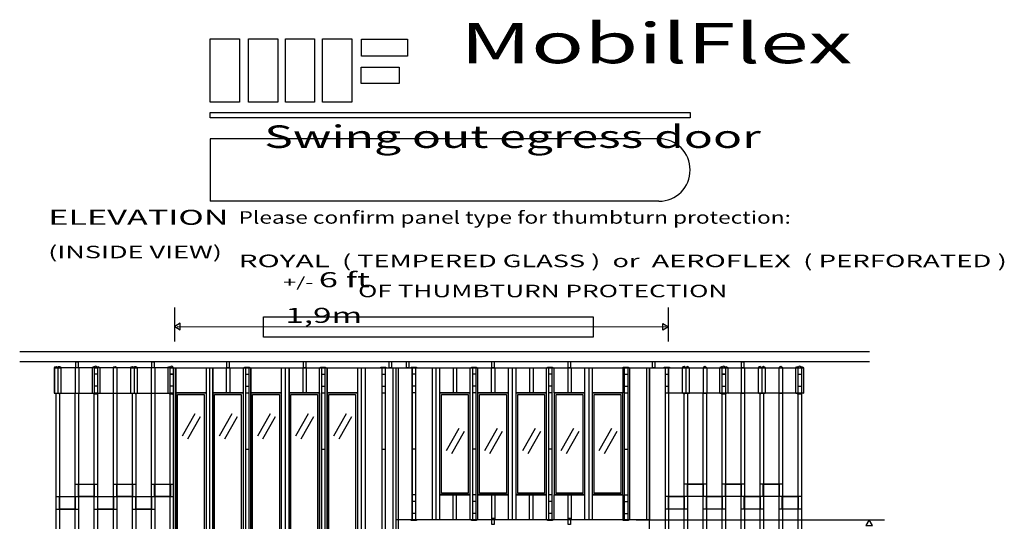
# Model space of a CAD drawing. Extents: x 0 to 8.1, y 0.2 to 10.5.
# Drawn here: x 0 to 8.1, y 6.4 to 10.5 of the extents above; entities that cross this region are included whole.
import ezdxf
from ezdxf.enums import TextEntityAlignment as Align

# ---------------------------------------------------------------- set-up
doc = ezdxf.new("R2010")
doc.units = 0
doc.layers.add('LAYER-1', color=7, linetype='CONTINUOUS')

msp = doc.modelspace()

# ---------------------------------------------------------------- linework, layer by layer
at = {"layer": 'LAYER-1', "color": 7}
for p, q in [((6.948828, 7.804047), (0.010688, 7.804047)), ((6.948828, 7.720498), (0.010688, 7.720498)), ((1.340884, 7.118607), (1.444247, 7.299174)), ((1.383901, 7.093983), (1.487263, 7.27455)), ((1.642598, 7.118607), (1.74596, 7.299174)), ((1.685614, 7.093983), (1.788977, 7.27455)), ((1.954053, 7.118607), (2.057416, 7.299174)), ((1.99707, 7.093983), (2.100432, 7.27455)), ((2.265508, 7.118607), (2.36887, 7.299174)), ((2.308525, 7.093983), (2.411886, 7.27455)), ((2.576963, 7.118607), (2.680326, 7.299174)), ((2.619978, 7.093982), (2.723343, 7.274549)), ((3.495706, 6.998982), (3.599072, 7.179549)), ((3.807414, 6.998982), (3.91078, 7.179549)), ((4.119121, 6.998982), (4.222487, 7.179549)), ((4.431277, 6.998982), (4.534643, 7.179549)), ((4.742461, 6.998982), (4.845827, 7.179549)), ((3.538723, 6.974357), (3.642089, 7.154925)), ((3.850431, 6.974357), (3.953796, 7.154925)), ((4.162138, 6.974357), (4.265504, 7.154925)), ((4.474294, 6.974357), (4.57766, 7.154925)), ((4.785478, 6.974357), (4.888843, 7.154925)), ((5.043107, 6.432178), (7.070618, 6.432178))]:
    msp.add_line(p, q, dxfattribs=at)
for points in [[(1.567147, 10.357672), (1.804993, 10.357672), (1.804993, 9.840727), (1.567147, 9.840727)], [(1.879646, 10.357672), (2.117494, 10.357672), (2.117494, 9.840727), (1.879646, 9.840727)], [(2.179994, 10.357672), (2.417841, 10.357672), (2.417841, 9.840727), (2.179994, 9.840727)], [(2.483813, 10.357672), (2.72166, 10.357672), (2.72166, 9.840727), (2.483813, 9.840727)], [(2.800654, 10.353756), (3.176088, 10.353756), (3.176088, 10.215736), (2.800654, 10.215736)], [(2.80022, 10.126326), (3.10838, 10.126326), (3.10838, 9.992212), (2.80022, 9.992212)], [(1.567147, 9.7561), (5.48555, 9.7561), (5.48555, 9.712698), (1.567147, 9.712698)], [(2.001871, 8.087698), (4.692843, 8.087698), (4.692843, 7.921031), (2.001871, 7.921031)], [(1.276473, 8.009821), (1.321914, 7.982526), (1.321928, 8.009798), (1.321941, 8.037071), (1.276473, 8.009821)], [(5.308467, 8.007837), (5.262999, 7.980587), (5.263012, 8.00786), (5.263025, 8.035132), (5.308467, 8.007837)], [(0.468833, 7.722148), (0.487894, 7.722148), (0.487894, 7.672793), (0.468833, 7.672793)], [(1.090008, 7.722148), (1.10907, 7.722148), (1.10907, 7.672793), (1.090008, 7.672793)], [(1.703166, 7.722966), (1.722228, 7.722966), (1.722228, 7.672596), (1.703166, 7.672596)], [(2.326882, 7.722966), (2.345942, 7.722966), (2.345942, 7.672596), (2.326882, 7.672596)], [(3.026139, 7.722546), (3.045198, 7.722546), (3.045198, 7.672176), (3.026139, 7.672176)], [(3.169972, 7.72316), (3.189031, 7.72316), (3.189031, 7.672788), (3.169972, 7.672788)], [(3.865365, 7.723133), (3.884425, 7.723133), (3.884425, 7.672763), (3.865365, 7.672763)], [(4.489228, 7.723133), (4.508289, 7.723133), (4.508289, 7.672763), (4.489228, 7.672763)], [(5.178329, 7.72316), (5.197389, 7.72316), (5.197389, 7.672788), (5.178329, 7.672788)], [(5.905183, 7.722315), (5.924245, 7.722315), (5.924245, 7.67296), (5.905183, 7.67296)], [(1.240527, 7.672813), (0.293355, 7.672736), (0.293355, 7.466497), (1.240527, 7.466408)], [(0.620285, 7.672812), (0.647195, 7.672812), (0.647195, 7.466501), (0.620285, 7.466501)], [(1.240016, 7.672873), (1.267323, 7.672873), (1.267323, 2.30547), (1.240016, 2.30547)], [(1.267227, 7.67255), (3.09975, 7.67255), (3.09975, 2.304889), (1.267227, 2.304889)], [(1.285789, 7.67255), (1.532358, 7.67255), (1.532358, 7.467476), (1.285789, 7.467476)], [(1.587501, 7.67255), (1.834072, 7.67255), (1.834072, 7.467476), (1.587501, 7.467476)], [(1.8466, 7.677057), (1.888281, 7.677057), (1.888281, 7.672606), (1.8466, 7.672606)], [(1.898959, 7.67255), (2.145527, 7.67255), (2.145527, 7.467476), (1.898959, 7.467476)], [(2.210414, 7.67255), (2.456981, 7.67255), (2.456981, 7.467476), (2.210414, 7.467476)], [(2.467301, 7.677057), (2.508979, 7.677057), (2.508979, 7.672606), (2.467301, 7.672606)], [(2.521868, 7.67255), (2.768437, 7.67255), (2.768437, 7.467476), (2.521868, 7.467476)], [(2.959578, 7.677), (3.00126, 7.677), (3.00126, 7.672549), (2.959578, 7.672549)], [(3.085699, 7.672717), (3.214569, 7.672717), (3.214569, 6.432141), (3.085699, 6.432141)], [(3.207808, 7.677166), (3.249489, 7.677166), (3.249489, 7.672715), (3.207808, 7.672715)], [(3.214569, 7.672717), (5.152792, 7.672717), (5.152792, 6.432141), (3.214569, 6.432141)], [(3.440636, 7.672717), (3.687203, 7.672717), (3.687203, 7.467644), (3.440636, 7.467644)], [(3.700092, 7.677224), (3.741774, 7.677224), (3.741774, 7.672773), (3.700092, 7.672773)], [(3.752092, 7.672717), (3.99866, 7.672717), (3.99866, 7.467644), (3.752092, 7.467644)], [(4.063547, 7.672717), (4.310116, 7.672717), (4.310116, 7.467644), (4.063547, 7.467644)], [(4.320797, 7.677224), (4.362476, 7.677224), (4.362476, 7.672773), (4.320797, 7.672773)], [(4.375955, 7.672717), (4.622524, 7.672717), (4.622524, 7.467644), (4.375955, 7.467644)], [(4.687504, 7.672717), (4.934073, 7.672717), (4.934073, 7.467644), (4.687504, 7.467644)], [(4.938927, 7.677166), (4.980607, 7.677166), (4.980607, 7.672715), (4.938927, 7.672715)], [(5.152792, 7.672717), (5.307703, 7.672717), (5.307703, 2.304973), (5.152792, 2.304973)], [(5.273813, 7.677), (5.315495, 7.677), (5.315495, 7.672549), (5.273813, 7.672549)], [(5.308452, 7.67298), (6.411871, 7.672903), (6.411871, 7.466664), (5.308452, 7.466576)], [(5.74693, 7.673039), (5.774235, 7.673039), (5.774235, 2.305637), (5.74693, 2.305637)], [(6.36706, 7.672979), (6.393972, 7.672979), (6.393972, 7.466668), (6.36706, 7.466668)], [(0.308099, 7.466488), (0.335406, 7.466488), (0.335406, 2.411256), (0.308099, 2.411256)], [(0.464568, 7.466488), (0.491875, 7.466488), (0.491875, 2.411256), (0.464568, 2.411256)], [(0.619839, 7.466488), (0.647144, 7.466488), (0.647144, 2.411256), (0.619839, 2.411256)], [(0.775645, 7.466488), (0.802951, 7.466488), (0.802951, 2.411256), (0.775645, 2.411256)], [(0.930586, 7.466488), (0.957892, 7.466488), (0.957892, 2.411256), (0.930586, 2.411256)], [(1.085735, 7.466488), (1.113042, 7.466488), (1.113042, 2.411256), (1.085735, 2.411256)], [(1.285742, 7.467147), (1.532447, 7.467147), (1.532447, 5.033012), (1.285742, 5.033012)], [(1.299307, 7.454088), (1.517849, 7.454088), (1.517849, 5.047649), (1.299307, 5.047649)], [(1.587501, 7.467147), (1.834206, 7.467147), (1.834206, 5.033012), (1.587501, 5.033012)], [(1.601021, 7.454088), (1.819562, 7.454088), (1.819562, 5.047649), (1.601021, 5.047649)], [(1.898911, 7.467147), (2.145616, 7.467147), (2.145616, 5.033012), (1.898911, 5.033012)], [(1.912476, 7.454088), (2.131018, 7.454088), (2.131018, 5.047649), (1.912476, 5.047649)], [(2.210648, 7.467147), (2.457354, 7.467147), (2.457354, 5.033012), (2.210648, 5.033012)], [(2.223934, 7.454088), (2.442472, 7.454088), (2.442472, 5.047649), (2.223934, 5.047649)], [(2.521729, 7.467147), (2.768434, 7.467147), (2.768434, 5.033012), (2.521729, 5.033012)], [(2.535387, 7.454088), (2.753927, 7.454088), (2.753927, 5.047649), (2.535387, 5.047649)], [(3.440566, 7.467314), (3.68727, 7.467314), (3.68727, 6.638215), (3.440566, 6.638215)], [(3.454132, 7.454255), (3.672673, 7.454255), (3.672673, 6.649379), (3.454132, 6.649379)], [(3.752274, 7.467314), (3.998977, 7.467314), (3.998977, 6.638215), (3.752274, 6.638215)], [(3.765839, 7.454255), (3.984381, 7.454255), (3.984381, 6.649379), (3.765839, 6.649379)], [(4.063981, 7.467314), (4.310684, 7.467314), (4.310684, 6.638215), (4.063981, 6.638215)], [(4.077546, 7.454255), (4.296088, 7.454255), (4.296088, 6.649379), (4.077546, 6.649379)], [(4.376137, 7.467314), (4.62284, 7.467314), (4.62284, 6.638215), (4.376137, 6.638215)], [(4.389702, 7.454255), (4.608244, 7.454255), (4.608244, 6.649379), (4.389702, 6.649379)], [(4.687321, 7.467314), (4.934024, 7.467314), (4.934024, 6.638215), (4.687321, 6.638215)], [(4.700886, 7.454255), (4.919427, 7.454255), (4.919427, 6.649379), (4.700886, 6.649379)], [(5.436562, 7.466656), (5.463869, 7.466656), (5.463869, 2.411424), (5.436562, 2.411424)], [(5.591504, 7.466656), (5.61881, 7.466656), (5.61881, 2.411424), (5.591504, 2.411424)], [(5.901211, 7.466656), (5.928518, 7.466656), (5.928518, 2.411424), (5.901211, 2.411424)], [(6.056362, 7.466656), (6.083668, 7.466656), (6.083668, 2.411424), (6.056362, 2.411424)], [(6.211303, 7.466656), (6.238608, 7.466656), (6.238608, 2.411424), (6.211303, 2.411424)], [(6.367113, 7.466656), (6.394418, 7.466656), (6.394418, 2.411424), (6.367113, 2.411424)], [(3.687203, 6.432177), (3.440636, 6.432177), (3.440636, 6.637245), (3.687203, 6.637245)], [(3.99866, 6.432177), (3.752092, 6.432177), (3.752092, 6.637245), (3.99866, 6.637245)], [(4.310116, 6.432177), (4.063547, 6.432177), (4.063547, 6.637245), (4.310116, 6.637245)], [(4.622524, 6.432177), (4.375955, 6.432177), (4.375955, 6.637245), (4.622524, 6.637245)], [(4.934073, 6.432177), (4.687504, 6.432177), (4.687504, 6.637245), (4.934073, 6.637245)], [(3.249489, 6.427727), (3.207808, 6.427727), (3.207808, 6.432178), (3.249489, 6.432178)], [(3.741774, 6.427669), (3.700092, 6.427669), (3.700092, 6.43212), (3.741774, 6.43212)], [(3.865951, 6.4448), (3.885011, 6.4448), (3.885011, 6.394429), (3.865951, 6.394429)], [(4.362476, 6.427669), (4.320797, 6.427669), (4.320797, 6.43212), (4.362476, 6.43212)], [(4.489814, 6.4448), (4.508875, 6.4448), (4.508875, 6.394429), (4.489814, 6.394429)], [(4.980607, 6.427727), (4.938927, 6.427727), (4.938927, 6.432178), (4.980607, 6.432178)], [(6.945618, 6.432178), (6.918346, 6.386723), (6.945618, 6.386723), (6.972891, 6.386723), (6.945618, 6.432178)]]:
    msp.add_lwpolyline(points, close=True, dxfattribs=at)
for points in [[(5.230565, 9.540734), (1.565643, 9.540734)], [(1.565643, 9.540734), (1.565643, 9.031884)], [(5.230565, 9.031884), (1.565643, 9.031884)], [(1.276474, 7.886309), (1.276474, 8.164087)], [(5.308467, 7.886309), (5.308467, 8.164087)], [(1.296158, 8.009811), (5.288781, 8.007847)], [(0.32136, 7.672706), (0.307892, 7.681521), (0.29492, 7.678231), (0.293331, 7.672705)], [(0.293332, 7.672705), (0.32136, 7.672705)], [(0.293561, 7.672812), (0.293561, 7.466498)], [(0.32159, 7.672813), (0.32159, 7.4665)], [(0.34827, 7.672705), (0.337257, 7.681486), (0.326044, 7.679907), (0.323039, 7.673131)], [(0.323039, 7.673131), (0.34827, 7.672705)], [(0.348501, 7.466502), (0.348501, 7.672813)], [(0.463586, 7.672513), (0.463586, 7.466202)], [(0.492739, 7.672513), (0.492739, 7.466202)], [(0.630173, 7.672795), (0.614885, 7.680857), (0.601158, 7.675749), (0.602141, 7.672794)], [(0.6028, 7.672812), (0.6028, 7.466498)], [(0.647245, 7.672863), (0.638605, 7.683214), (0.62796, 7.684424), (0.619578, 7.677753), (0.620336, 7.672863)], [(0.647247, 7.672863), (0.620337, 7.672863)], [(0.667125, 7.672795), (0.651838, 7.680857), (0.63811, 7.675749), (0.639093, 7.672794)], [(0.666845, 7.466498), (0.666845, 7.672812)], [(0.774172, 7.672843), (0.774172, 7.466532)], [(0.803013, 7.672766), (0.789545, 7.681581), (0.776572, 7.678291), (0.774984, 7.672765)], [(0.804444, 7.672843), (0.804444, 7.466532)], [(0.916145, 7.672705), (0.944174, 7.672705)], [(0.944176, 7.672706), (0.930708, 7.681521), (0.917735, 7.678231), (0.916146, 7.672705)], [(0.916375, 7.672812), (0.916375, 7.466498)], [(0.944406, 7.672813), (0.944406, 7.4665)], [(0.945854, 7.673131), (0.971086, 7.672705)], [(0.971086, 7.672705), (0.960073, 7.681486), (0.94886, 7.679907), (0.945855, 7.673131)], [(0.971316, 7.466502), (0.971316, 7.672813)], [(1.084759, 7.672868), (1.084759, 7.466558)], [(1.113912, 7.672868), (1.113912, 7.466558)], [(1.24764, 7.672438), (1.232353, 7.6805), (1.218626, 7.675392), (1.219609, 7.672438)], [(1.220169, 7.672812), (1.220169, 7.466498)], [(1.267212, 7.672863), (1.258572, 7.683214), (1.247927, 7.684424), (1.239545, 7.677753), (1.240303, 7.672863)], [(1.267211, 7.672863), (1.240303, 7.672863)], [(1.267227, 7.67255), (1.267227, 2.305084)], [(1.285791, 7.67255), (1.285791, 2.305084)], [(1.532358, 7.67255), (1.532358, 2.305084)], [(1.560467, 7.67255), (1.560467, 2.305084)], [(1.587501, 7.67255), (1.587501, 2.305084)], [(1.6979, 7.672606), (1.6979, 7.467889)], [(1.727189, 7.672606), (1.727189, 7.467889)], [(1.834074, 7.67255), (1.834074, 2.305084)], [(1.853359, 7.67255), (1.853359, 2.305084)], [(1.880394, 7.67255), (1.880394, 2.305084)], [(1.898959, 7.67255), (1.898959, 2.305084)], [(2.145527, 7.67255), (2.145527, 2.305084)], [(2.177791, 7.67255), (2.177791, 2.305084)], [(2.210414, 7.67255), (2.210414, 2.305084)], [(2.321983, 7.672606), (2.321983, 7.467889)], [(2.350146, 7.672606), (2.350146, 7.467889)], [(2.456981, 7.67255), (2.456981, 2.305084)], [(2.475187, 7.67255), (2.475187, 2.305084)], [(2.502222, 7.67255), (2.502222, 2.305084)], [(2.521868, 7.67255), (2.521868, 2.305084)], [(2.768437, 7.67255), (2.768437, 2.305084)], [(2.799619, 7.67255), (2.799619, 2.305084)], [(2.83116, 7.67255), (2.83116, 2.305084)], [(2.967465, 7.672492), (2.967465, 2.305084)], [(2.994492, 7.672438), (2.994492, 2.304934)], [(3.05699, 7.672438), (3.05699, 2.304934)], [(3.081618, 7.672438), (3.081618, 2.304934)], [(3.241602, 7.672658), (3.241602, 6.432178)], [(3.377911, 7.672717), (3.377911, 6.431448)], [(3.409452, 7.672717), (3.409452, 6.431448)], [(3.549903, 7.672773), (3.549903, 7.468055)], [(3.578065, 7.672773), (3.578065, 7.468055)], [(3.706854, 7.672717), (3.706854, 6.43212)], [(3.733886, 7.672717), (3.733886, 6.43212)], [(3.861332, 7.672506), (3.861332, 7.467789)], [(3.889495, 7.672506), (3.889495, 7.467789)], [(4.031287, 7.672717), (4.031287, 6.431448)], [(4.172861, 7.672773), (4.172861, 7.468055)], [(4.20215, 7.672773), (4.20215, 7.468055)], [(4.328682, 7.672717), (4.328682, 6.43212)], [(4.355721, 7.672717), (4.355721, 6.43212)], [(4.485196, 7.672506), (4.485196, 7.467789)], [(4.513358, 7.672506), (4.513358, 7.467789)], [(4.657426, 7.672717), (4.657426, 6.431448)], [(4.946814, 7.672658), (4.946814, 6.432178)], [(4.975134, 7.672717), (4.975134, 6.431448)], [(4.98945, 7.672717), (4.98945, 6.431448)], [(5.127477, 7.672717), (5.127477, 6.431448)], [(5.2817, 7.672492), (5.2817, 2.305084)], [(5.423136, 7.466668), (5.423136, 7.67298)], [(5.4486, 7.673298), (5.437362, 7.681769), (5.426208, 7.679814), (5.423369, 7.672872)], [(5.4486, 7.673298), (5.423369, 7.672872)], [(5.450048, 7.67298), (5.450048, 7.466667)], [(5.478308, 7.672872), (5.46484, 7.681688), (5.451867, 7.678399), (5.450278, 7.672873)], [(5.478307, 7.672872), (5.450279, 7.672872)], [(5.478078, 7.672979), (5.478078, 7.466666)], [(5.59001, 7.673009), (5.59001, 7.466698)], [(5.619473, 7.672931), (5.606006, 7.681747), (5.593033, 7.678458), (5.591442, 7.672933)], [(5.620285, 7.673009), (5.620285, 7.466698)], [(5.755372, 7.672961), (5.740085, 7.681025), (5.726358, 7.675917), (5.72734, 7.672961)], [(5.727621, 7.466666), (5.727621, 7.672979)], [(5.773951, 7.67303), (5.765312, 7.683381), (5.754666, 7.684591), (5.746283, 7.67792), (5.747041, 7.67303)], [(5.747041, 7.67303), (5.773952, 7.67303)], [(5.794645, 7.672604), (5.779358, 7.680667), (5.765631, 7.675559), (5.766613, 7.672605)], [(5.794084, 7.672979), (5.794084, 7.466666)], [(5.900341, 7.673036), (5.900341, 7.466726)], [(5.929493, 7.673036), (5.929493, 7.466726)], [(6.042936, 7.466668), (6.042936, 7.67298)], [(6.068399, 7.673298), (6.057162, 7.681769), (6.046008, 7.679814), (6.043169, 7.672872)], [(6.0684, 7.673298), (6.043169, 7.672872)], [(6.069848, 7.67298), (6.069848, 7.466667)], [(6.098107, 7.672872), (6.08464, 7.681688), (6.071667, 7.678399), (6.070078, 7.672873)], [(6.098106, 7.672872), (6.070078, 7.672872)], [(6.097878, 7.672979), (6.097878, 7.466666)], [(6.209808, 7.673009), (6.209808, 7.466698)], [(6.239271, 7.672931), (6.225803, 7.681747), (6.212831, 7.678458), (6.211242, 7.672933)], [(6.240082, 7.673009), (6.240082, 7.466698)], [(6.375164, 7.672961), (6.359876, 7.681025), (6.346149, 7.675917), (6.347131, 7.672961)], [(6.347412, 7.466666), (6.347412, 7.672979)], [(6.393919, 7.67303), (6.385279, 7.683381), (6.374634, 7.684591), (6.366251, 7.67792), (6.36701, 7.67303)], [(6.36701, 7.67303), (6.393918, 7.67303)], [(6.412114, 7.672961), (6.396827, 7.681025), (6.3831, 7.675917), (6.384082, 7.672961)], [(6.411458, 7.672979), (6.411458, 7.466666)], [(0.647195, 7.621235), (0.620285, 7.621235)], [(1.240189, 7.621098), (1.267227, 7.621098)], [(1.267211, 7.621235), (1.240301, 7.621235)], [(1.853359, 7.621427), (1.880394, 7.621427)], [(2.475187, 7.621427), (2.502222, 7.621427)], [(2.967465, 7.621369), (2.994501, 7.621369)], [(3.241602, 7.621535), (3.214569, 7.621535)], [(3.733886, 7.621594), (3.706854, 7.621594)], [(4.355721, 7.621594), (4.328682, 7.621594)], [(4.946814, 7.621535), (4.973846, 7.621535)], [(5.2817, 7.621369), (5.308736, 7.621369)], [(5.774063, 7.621265), (5.747027, 7.621265)], [(5.747041, 7.621401), (5.773954, 7.621401)], [(6.36706, 7.621401), (6.39397, 7.621401)], [(0.647195, 7.522564), (0.620285, 7.522564)], [(1.267211, 7.522564), (1.240301, 7.522564)], [(1.853359, 7.523519), (1.880394, 7.523519)], [(2.475187, 7.523519), (2.502222, 7.523519)], [(2.967465, 7.52346), (2.994501, 7.52346)], [(3.241602, 7.523627), (3.214569, 7.523627)], [(3.733886, 7.523685), (3.706854, 7.523685)], [(4.355721, 7.523686), (4.328682, 7.523686)], [(4.946814, 7.523627), (4.973846, 7.523627)], [(5.2817, 7.52346), (5.308736, 7.52346)], [(5.747041, 7.522731), (5.773954, 7.522731)], [(6.36706, 7.522731), (6.39397, 7.522731)], [(0.292671, 7.466479), (0.302202, 7.461601), (0.315175, 7.464889), (0.320701, 7.466478)], [(0.292672, 7.466479), (0.320699, 7.466479)], [(0.322379, 7.466053), (0.34761, 7.466479)], [(0.32238, 7.466053), (0.329681, 7.461518), (0.340834, 7.463474), (0.347611, 7.466479)], [(0.602146, 7.466142), (0.613496, 7.462016), (0.627224, 7.467124), (0.630178, 7.466142)], [(0.620341, 7.466074), (0.625044, 7.45966), (0.635689, 7.458449), (0.644072, 7.465121), (0.647251, 7.466074)], [(0.64725, 7.466074), (0.620341, 7.466074)], [(0.638741, 7.466142), (0.650091, 7.462016), (0.663818, 7.467124), (0.666772, 7.466142)], [(0.915486, 7.466479), (0.925016, 7.461601), (0.937989, 7.464889), (0.943515, 7.466478)], [(0.915486, 7.466479), (0.943517, 7.466479)], [(0.945193, 7.466053), (0.952494, 7.461518), (0.963647, 7.463474), (0.970424, 7.466479)], [(0.945194, 7.466053), (0.970425, 7.466479)], [(1.22002, 7.466142), (1.23137, 7.462016), (1.245097, 7.467124), (1.248052, 7.466142)], [(1.240713, 7.466074), (1.245416, 7.45966), (1.256061, 7.458449), (1.264444, 7.465121), (1.267623, 7.466074)], [(1.267624, 7.466074), (1.240714, 7.466074)], [(1.853853, 7.467518), (1.88089, 7.467518)], [(2.475053, 7.467518), (2.502089, 7.467518)], [(2.967331, 7.467459), (2.994365, 7.467459)], [(3.241737, 7.467626), (3.214703, 7.467626)], [(3.734019, 7.467684), (3.706987, 7.467684)], [(4.355223, 7.467684), (4.328188, 7.467684)], [(4.946679, 7.467626), (4.973712, 7.467626)], [(5.281566, 7.467459), (5.3086, 7.467459)], [(5.424028, 7.466646), (5.431104, 7.461802), (5.442317, 7.463381), (5.449259, 7.466221)], [(5.44926, 7.46622), (5.42403, 7.466646)], [(5.450937, 7.466645), (5.460468, 7.461768), (5.473441, 7.465057), (5.478967, 7.466646)], [(5.478968, 7.466647), (5.450938, 7.466646)], [(5.727691, 7.466309), (5.739041, 7.462183), (5.752769, 7.467292), (5.755723, 7.466309)], [(5.74663, 7.466241), (5.751333, 7.459827), (5.761978, 7.458616), (5.770361, 7.465288), (5.77354, 7.466241)], [(5.74663, 7.466241), (5.77354, 7.466241)], [(5.766201, 7.466309), (5.777551, 7.462183), (5.791279, 7.467292), (5.794233, 7.466309)], [(6.043828, 7.466646), (6.050904, 7.461802), (6.062117, 7.463381), (6.069059, 7.466221)], [(6.069059, 7.46622), (6.043829, 7.466646)], [(6.070737, 7.466645), (6.080267, 7.461768), (6.093241, 7.465057), (6.098767, 7.466646)], [(6.098767, 7.466647), (6.070738, 7.466646)], [(6.347483, 7.466309), (6.358833, 7.462183), (6.37256, 7.467292), (6.375514, 7.466309)], [(6.367005, 7.466241), (6.393913, 7.466241)], [(6.367007, 7.466241), (6.37171, 7.459827), (6.382355, 7.458616), (6.390738, 7.465288), (6.393916, 7.466241)], [(6.384078, 7.466309), (6.395428, 7.462183), (6.409155, 7.467292), (6.412109, 7.466309)], [(1.853853, 7.009358), (1.88089, 7.009358)], [(2.475053, 7.009358), (2.502089, 7.009358)], [(2.967331, 7.0093), (2.994365, 7.0093)], [(3.241737, 7.009467), (3.214703, 7.009467)], [(3.734019, 7.009524), (3.706987, 7.009524)], [(4.355223, 7.009524), (4.328188, 7.009524)], [(4.946679, 7.009467), (4.973712, 7.009467)], [(0.464791, 6.723054), (0.647473, 6.723054)], [(0.775222, 6.723054), (0.958009, 6.723054)], [(1.084996, 6.723054), (1.267229, 6.723054)], [(5.619235, 6.723221), (5.436445, 6.723221)], [(5.929259, 6.723221), (5.747024, 6.723221)], [(6.239033, 6.723221), (6.056244, 6.723221)], [(0.307924, 6.62152), (0.464842, 6.62152)], [(0.465449, 6.621519), (0.621707, 6.621519)], [(0.619678, 6.62152), (0.775881, 6.62152)], [(0.775881, 6.621519), (0.932139, 6.621519)], [(0.930108, 6.62152), (1.085655, 6.62152)], [(1.085655, 6.621519), (1.239223, 6.621519)], [(1.239223, 6.62152), (1.267079, 6.62152)], [(3.241737, 6.637261), (3.214703, 6.637261)], [(3.549903, 6.43212), (3.549903, 6.636832)], [(3.578065, 6.43212), (3.578065, 6.636832)], [(3.734019, 6.637204), (3.706987, 6.637204)], [(3.861852, 6.637612), (3.861852, 6.432894)], [(3.890015, 6.637612), (3.890015, 6.432894)], [(4.172861, 6.43212), (4.172861, 6.636832)], [(4.20215, 6.43212), (4.20215, 6.636832)], [(4.355223, 6.637204), (4.328188, 6.637204)], [(4.485716, 6.637612), (4.485716, 6.432894)], [(4.513878, 6.637612), (4.513878, 6.432894)], [(4.946679, 6.637261), (4.973712, 6.637261)], [(5.464344, 6.621686), (5.281556, 6.621686)], [(5.618576, 6.621685), (5.462316, 6.621685)], [(5.774781, 6.621686), (5.618576, 6.621686)], [(5.775029, 6.621686), (5.747174, 6.621686)], [(5.928599, 6.621685), (5.775029, 6.621685)], [(6.084144, 6.621686), (5.928599, 6.621686)], [(6.238373, 6.621685), (6.082116, 6.621685)], [(6.394578, 6.621686), (6.238373, 6.621686)], [(0.308585, 6.519985), (0.491875, 6.519985)], [(0.620337, 6.519985), (0.80307, 6.519985)], [(0.930768, 6.519985), (1.112949, 6.519985)], [(3.241602, 6.58126), (3.214569, 6.58126)], [(3.733886, 6.581202), (3.706854, 6.581202)], [(4.355721, 6.581201), (4.328682, 6.581201)], [(4.946814, 6.58126), (4.973846, 6.58126)], [(5.463687, 6.520152), (5.281507, 6.520152)], [(5.774121, 6.520152), (5.591385, 6.520152)], [(6.083487, 6.520152), (5.901304, 6.520152)], [(6.393918, 6.520152), (6.211184, 6.520152)], [(3.241602, 6.483357), (3.214569, 6.483357)], [(3.733886, 6.483299), (3.706854, 6.483299)], [(4.355721, 6.483299), (4.328682, 6.483299)], [(4.946814, 6.483357), (4.973846, 6.483357)]]:
    msp.add_lwpolyline(points, dxfattribs=at)
at = {"layer": 'LAYER-1', "color": 254}
for points in [[(0.491822, 6.723054), (0.619729, 6.723054), (0.619729, 6.621519), (0.491822, 6.621519)], [(0.802911, 6.723054), (0.932139, 6.723054), (0.932139, 6.621519), (0.802911, 6.621519)], [(1.112685, 6.723054), (1.241914, 6.723054), (1.241914, 6.621519), (1.112685, 6.621519)], [(5.462316, 6.723221), (5.591542, 6.723221), (5.591542, 6.621685), (5.462316, 6.621685)], [(5.773659, 6.723221), (5.902886, 6.723221), (5.902886, 6.621685), (5.773659, 6.621685)], [(6.082116, 6.723221), (6.211341, 6.723221), (6.211341, 6.621685), (6.082116, 6.621685)], [(0.335616, 6.62152), (0.464842, 6.62152), (0.464842, 6.519985), (0.335616, 6.519985)], [(0.647368, 6.62152), (0.776595, 6.62152), (0.776595, 6.519985), (0.647368, 6.519985)], [(0.957798, 6.62152), (1.087027, 6.62152), (1.087027, 6.519985), (0.957798, 6.519985)], [(5.307429, 6.621686), (5.436655, 6.621686), (5.436655, 6.520152), (5.307429, 6.520152)], [(5.617862, 6.621686), (5.74709, 6.621686), (5.74709, 6.520152), (5.617862, 6.520152)], [(5.927227, 6.621686), (6.056454, 6.621686), (6.056454, 6.520152), (5.927227, 6.520152)], [(6.23766, 6.621686), (6.366887, 6.621686), (6.366887, 6.520152), (6.23766, 6.520152)]]:
    msp.add_lwpolyline(points, close=True, dxfattribs=at)
at = {"layer": 'LAYER-1', "color": 7}
msp.add_arc((5.230565, 9.286308), 0.254425, 270, 90, dxfattribs=at)

# ---------------------------------------------------------------- texts
for s, height, p, p2 in [('MobilFlex', 0.327273, (3.607236, 10.157142), (6.807236, 10.157142)), ('Swing out egress door', 0.184091, (2.007236, 9.466233), (6.061782, 9.466233)), ('ELEVATION', 0.122727, (0.2436, 8.83896), (1.716327, 8.83896)), ('Please confirm panel type for thumbturn protection:', 0.102273, (1.798145, 8.848051), (6.307236, 8.848051)), ('(INSIDE VIEW)', 0.102273, (0.2436, 8.566233), (1.661782, 8.566233)), ('  ( TEMPERED GLASS )  or  ', 0.102273, (2.5436, 8.493506), (5.170872, 8.493506)), ('  ( PERFORATED )', 0.102273, (6.307236, 8.493506), (8.070872, 8.493506)), ('ROYAL', 0.102273, (1.798145, 8.493506), (2.5436, 8.493506)), ('AEROFLEX', 0.102273, (5.170872, 8.493506), (6.307236, 8.493506)), ('6 ft', 0.122727, (2.452691, 8.329869), (2.870872, 8.329869)), ('+/- ', 0.081818, (2.161782, 8.329869), (2.452691, 8.329869)), (' OF THUMBTURN PROTECTION', 0.102273, (2.725418, 8.248051), (5.789054, 8.248051)), ('1,9m', 0.122727, (2.179963, 8.03896), (2.807236, 8.03896))]:
    msp.add_text(s, height=height, dxfattribs=at).set_placement(p, p2, align=Align.FIT)

doc.saveas('drawing.dxf')
